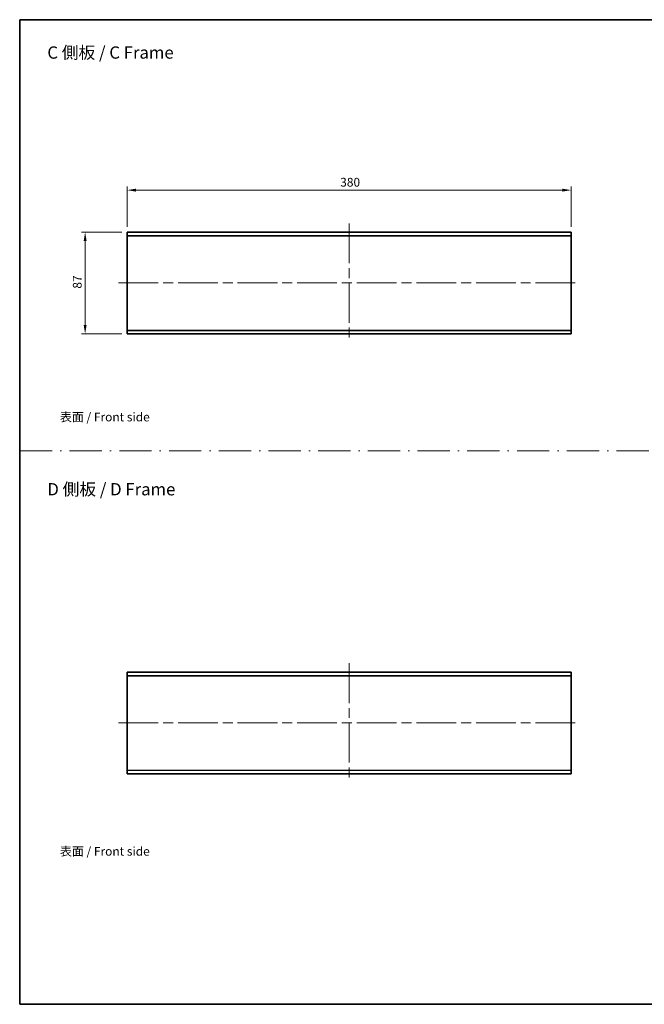
# Model space of a CAD drawing. Units: millimetres. Extents: x 0 to 10617, y 0 to 1827.
# Drawn here: x 4908 to 5442, y 0 to 843 of the extents above; entities that cross this region are included whole.
import ezdxf

# ---------------------------------------------------------------- set-up
doc = ezdxf.new("R2010")
doc.units = ezdxf.units.MM
doc.header["$LTSCALE"] = 6
doc.linetypes.add('CHAIN', pattern=[0.3543, 0.2362, -0.0295, 0.0591, -0.0295])
doc.linetypes.add('DASH_DOT', pattern=[0.37, 0.24, -0.06, 0.01, -0.06])
doc.layers.get('Defpoints').update_dxf_attribs({"lineweight": 25})
for name, color, linetype, lineweight in [('Border (ISO)', 7, 'Continuous', 35), ('Dimension (ISO)', 7, 'Continuous', 18), ('Sketch Geometry (ISO)', 7, 'Continuous', 18), ('Symbol (ISO)', 7, 'Continuous', 18), ('Visible (ISO)', 7, 'Continuous', 35), ('Visible Narrow (ISO)', 7, 'Continuous', 25)]:
    doc.layers.add(name, color=color, linetype=linetype, lineweight=lineweight)
doc.layers.add('Centerline (ISO)', color=7, linetype='Continuous', lineweight=18, true_color=0x80ffff)
doc.styles.add('Note Text (TK)', font='MS PGothic.ttf')
doc.dimstyles.new('Default - Method 1b (TK)', dxfattribs={"dimscale": 6, "dimtxt": 2.5, "dimasz": 2.5, "dimexe": 1, "dimexo": 1.5, "dimgap": 1, "dimtad": 1, "dimrnd": 1e-08, "dimdsep": 46, "dimtxsty": 'Note Text (TK)', "dimcen": 0.09, "dimdle": 5, "dimclrd": 100, "dimclre": 100, "dimclrt": 7, "dimadec": 1, "dimazin": 1, "dimtfac": 1, "dimtmove": 0, "dimatfit": 3, "dimfxl": 1, "dimtolj": 1, "dimlwd": -1, "dimlwe": -1, "dimarcsym": 0})

# ---------------------------------------------------------------- blocks, each defined once
blk = doc.blocks.new('図面枠 tk図枠')
at = {"layer": 'Border (ISO)'}
for p, q in [((14.5, 289), (405.5, 289)), ((14.5, 289), (14.5, 8)), ((405.5, 289), (405.5, 8)), ((14.5, 8), (405.5, 8))]:
    blk.add_line(p, q, dxfattribs=at)
blk = doc.blocks.new('*D50')
at = {"layer": 'Defpoints', "color": 0, "transparency": 16777216}
for p in [(4999.52, 661.08), (4963.52, 574.08), (4999.52, 574.08)]:
    blk.add_point(p, dxfattribs=at)
at = {"layer": 'Dimension (ISO)', "color": 100, "transparency": 16777216}
for p, q in [((4995.02, 661.08), (4960.52, 661.08)), ((4963.52, 653.58), (4963.52, 581.58)), ((4995.02, 574.08), (4960.52, 574.08))]:
    blk.add_line(p, q, dxfattribs=at)
for points in [[(4962.27, 653.58), (4964.77, 653.58), (4963.52, 661.08)], [(4962.27, 581.58), (4964.77, 581.58), (4963.52, 574.08)]]:
    blk.add_solid(points, dxfattribs=at)
at = {"layer": 'Dimension (ISO)', "color": 7, "transparency": 16777216, "insert": (4956.77, 612.73), "char_height": 7.5, "attachment_point": 4, "rotation": 90, "style": 'Note Text (TK)'}
blk.add_mtext('\\A1;87', dxfattribs=at)
blk = doc.blocks.new('*D51')
at = {"layer": 'Defpoints', "color": 0, "transparency": 16777216}
for p in [(5379.52, 697.08), (4999.52, 661.08), (5379.52, 661.08)]:
    blk.add_point(p, dxfattribs=at)
at = {"layer": 'Dimension (ISO)', "color": 100, "transparency": 16777216}
for p, q in [((4999.52, 665.58), (4999.52, 700.08)), ((5379.52, 665.58), (5379.52, 700.08)), ((5007.02, 697.08), (5372.02, 697.08))]:
    blk.add_line(p, q, dxfattribs=at)
for points in [[(5007.02, 698.33), (5007.02, 695.83), (4999.52, 697.08)], [(5372.02, 698.33), (5372.02, 695.83), (5379.52, 697.08)]]:
    blk.add_solid(points, dxfattribs=at)
at = {"layer": 'Dimension (ISO)', "color": 7, "transparency": 16777216, "insert": (5181.8, 703.83), "char_height": 7.5, "attachment_point": 4, "style": 'Note Text (TK)'}
blk.add_mtext('\\A1;380', dxfattribs=at)

msp = doc.modelspace()

# ---------------------------------------------------------------- linework, layer by layer
at = {"layer": 'Centerline (ISO)', "linetype": 'CHAIN', "ltscale": 23.990969}
for p, q in [((5189.5172, 668.5838), (5189.5172, 566.5838)), ((4992.0172, 617.5838), (5387.0172, 617.5838)), ((5189.5172, 291.9356), (5189.5172, 189.9356)), ((4992.0172, 240.9356), (5387.0172, 240.9356))]:
    msp.add_line(p, q, dxfattribs=at)
at = {"layer": 'Sketch Geometry (ISO)', "color": 4, "linetype": 'DASH_DOT', "lineweight": 18, "ltscale": 19.164619, "true_color": 0x00ffff}
msp.add_line((4907.6846, 474), (6077.6846, 474), dxfattribs=at)
at = {"layer": 'Visible (ISO)'}
for p, q in [((4999.5172, 661.0838), (4999.5172, 660.9758)), ((4999.5172, 661.0838), (5379.5172, 661.0838)), ((4999.5172, 658.1672), (4999.5172, 660.9758)), ((4999.5172, 658.1672), (4999.5172, 657.9752)), ((4999.5172, 577.1924), (4999.5172, 657.9752)), ((5379.5172, 660.9758), (5379.5172, 661.0838)), ((5379.5172, 660.9758), (5379.5172, 658.1672)), ((5379.5172, 657.9752), (5379.5172, 658.1672)), ((5379.5172, 657.9752), (5379.5172, 577.1924)), ((4999.5172, 577.1924), (4999.5172, 577.0003)), ((4999.5172, 574.1917), (4999.5172, 577.0003)), ((4999.5172, 574.1917), (4999.5172, 574.0838)), ((4999.5172, 574.0838), (5379.5172, 574.0838)), ((5379.5172, 577.0003), (5379.5172, 577.1924)), ((5379.5172, 577.0003), (5379.5172, 574.1917)), ((5379.5172, 574.0838), (5379.5172, 574.1917)), ((4999.5172, 284.4356), (4999.5172, 284.3276)), ((4999.5172, 284.4356), (5379.5172, 284.4356)), ((4999.5172, 281.519), (4999.5172, 284.3276)), ((4999.5172, 281.519), (4999.5172, 281.327)), ((4999.5172, 200.5442), (4999.5172, 281.327)), ((5379.5172, 284.3276), (5379.5172, 284.4356)), ((5379.5172, 284.3276), (5379.5172, 281.519)), ((5379.5172, 281.327), (5379.5172, 281.519)), ((5379.5172, 281.327), (5379.5172, 200.5442)), ((4999.5172, 200.5442), (4999.5172, 200.3521)), ((4999.5172, 197.5435), (4999.5172, 200.3521)), ((4999.5172, 197.5435), (4999.5172, 197.4356)), ((4999.5172, 197.4356), (5379.5172, 197.4356)), ((5379.5172, 200.3521), (5379.5172, 200.5442)), ((5379.5172, 200.3521), (5379.5172, 197.5435)), ((5379.5172, 197.4356), (5379.5172, 197.5435))]:
    msp.add_line(p, q, dxfattribs=at)
at = {"layer": 'Visible Narrow (ISO)'}
for p, q in [((4999.5172, 660.9758), (5379.5172, 660.9758)), ((4999.5172, 658.1672), (5379.5172, 658.1672)), ((4999.5172, 657.9752), (5379.5172, 657.9752)), ((4999.5172, 577.1924), (5379.5172, 577.1924)), ((4999.5172, 577.0003), (5379.5172, 577.0003)), ((4999.5172, 574.1917), (5379.5172, 574.1917)), ((4999.5172, 284.3276), (5379.5172, 284.3276)), ((4999.5172, 281.519), (5379.5172, 281.519)), ((4999.5172, 281.327), (5379.5172, 281.327)), ((4999.5172, 200.5442), (5379.5172, 200.5442)), ((4999.5172, 200.3521), (5379.5172, 200.3521)), ((4999.5172, 197.5435), (5379.5172, 197.5435))]:
    msp.add_line(p, q, dxfattribs=at)

# ---------------------------------------------------------------- block references
at = {"xscale": 3, "yscale": 3, "zscale": 3}
msp.add_blockref('図面枠 tk図枠', (4864, -24), dxfattribs=at)

# ---------------------------------------------------------------- texts
at = {"layer": 'Symbol (ISO)', "color": 7, "attachment_point": 4, "line_spacing_factor": 1.5, "style": 'Note Text (TK)'}
for s, insert, char_height in [('\\fＭＳ Ｐゴシック|b0|i0;{\\H10.5000;C 側板 / C Frame}', (4931.1567, 814.8868), 10.5), ('\\fＭＳ Ｐゴシック|b0|i0;表面 / Front side', (4941.9188, 502.8412), 7.5), ('\\fＭＳ Ｐゴシック|b0|i0;{\\H10.5000;D 側板 / D Frame}', (4931.1567, 440.9916), 10.5), ('\\fＭＳ Ｐゴシック|b0|i0;表面 / Front side', (4941.9188, 131.0008), 7.5)]:
    msp.add_mtext(s, dxfattribs=dict(at, insert=insert, char_height=char_height))

# ---------------------------------------------------------------- dimensions: what is measured, and where the dimension line sits
at = {"layer": 'Dimension (ISO)', "color": 100, "true_color": 0x00ff3f}
for base, p2, angle, picture, middle in [((5379.5172, 697.0838), (5379.5172, 661.0838), 180, '*D51', (5189.5172, 697.0838)), ((4963.5172, 574.0838), (4999.5172, 574.0838), 270, '*D50', (4963.5172, 617.5838))]:
    dim = msp.add_linear_dim(base=base, p1=(4999.5172, 661.0838), p2=p2, angle=angle, dimstyle='Default - Method 1b (TK)', override={"dimscale": 0, "dimtxt": 7.5, "dimasz": 7.5, "dimexe": 3, "dimexo": 4.5, "dimgap": 3, "dimdec": 2, "dimcen": 0.27, "dimtol": 0, "dimlim": 0, "dimtp": 0, "dimtm": 0, "dimtdec": 2, "dimtix": 0, "dimtofl": 0, "dimtmove": 0, "dimatfit": 1}, dxfattribs=at)
    dim.commit()
    dim.dimension.update_dxf_attribs({"geometry": picture, "text_midpoint": middle, "dimtype": 128})

doc.saveas('drawing.dxf')
